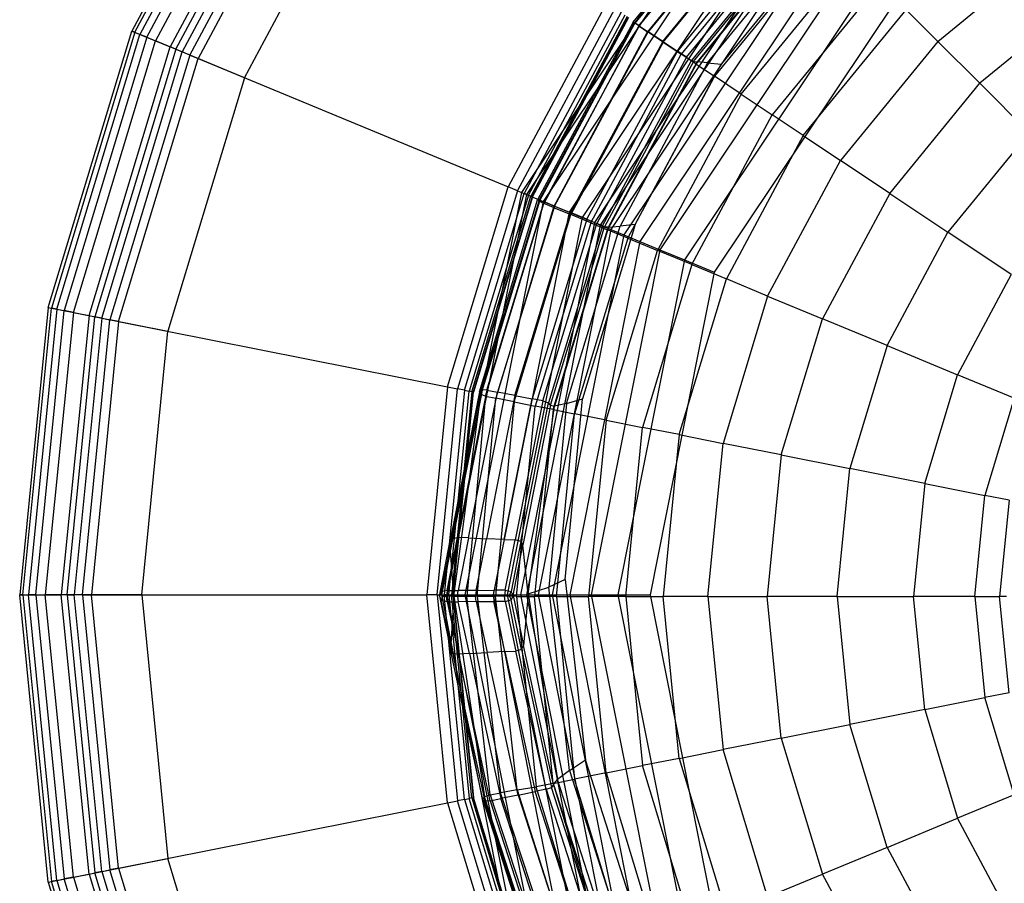
# Model space of a CAD drawing. Extents: x -3.25 to 3.25, y -2.01 to 2.01.
# Drawn here: x 0.75 to 1.59, y 0.26 to 1 of the extents above; entities that cross this region are included whole.
import ezdxf

# ---------------------------------------------------------------- set-up
doc = ezdxf.new("R2010")
doc.units = 0
doc.layers.get('0').update_dxf_attribs({"color": 9, "linetype": 'CONTINUOUS'})

# ---------------------------------------------------------------- blocks, each defined once
blk = doc.blocks.new('*U6')
at = {"color": 251}
for points in [[(0.96432, 1.20084, -5.28322), (0.849, 0.98558, -5.28322)], [(0.85144, 0.98457, -5.29096), (0.96652, 1.19937, -5.29096)], [(0.97041, 1.19677, -5.2975), (0.85577, 0.98278, -5.2975)], [(0.8617, 0.98032, -5.30247), (0.97575, 1.1932, -5.30247)], [(0.98229, 1.18883, -5.30552), (0.86897, 0.97731, -5.30552)], [(0.99353, 1.18132, -5.13231), (0.88146, 0.97213, -5.13231)], [(0.88614, 0.9702, -5.12689), (0.99774, 1.17851, -5.12689)], [(1.00272, 1.17518, -5.12324), (0.89168, 0.9679, -5.12324)], [(0.89799, 0.96529, -5.12106), (1.0084, 1.17139, -5.12106)], [(1.01468, 1.16719, -5.12002), (0.90497, 0.9624, -5.12002)], [(0.94428, 0.94611, -5.30761), (1.05006, 1.14355, -5.30761)], [(1.37118, 1.13764, -5.30563), (1.17841, 0.84913, -5.30563)], [(1.37118, 1.13764, -4.56279), (1.17841, 0.84913, -4.56279)], [(1.37447, 1.13435, -4.54265), (1.18271, 0.84735, -4.54265)], [(1.27292, 0.99322, -4.4826), (1.38156, 1.12584, -4.4826)], [(1.38245, 1.12496, -4.49147), (1.27397, 0.99253, -4.49147)], [(1.38274, 1.12466, -4.43965), (1.27432, 0.99228, -4.43965)], [(1.38514, 1.12368, -4.52518), (1.19665, 0.84158, -4.52518)], [(1.27774, 0.99, -4.33449), (1.38565, 1.12175, -4.33449)], [(1.27788, 0.98995, -4.49443), (1.38577, 1.12167, -4.49443)], [(1.39192, 1.11548, -4.19425), (1.28511, 0.98508, -4.19425)], [(1.3923, 1.11519, -4.49443), (1.28556, 0.98487, -4.49443)], [(1.40212, 1.1067, -4.51748), (1.21883, 0.83239, -4.51748)], [(1.29792, 0.97671, -4.49443), (1.40282, 1.10478, -4.49443)], [(1.29835, 0.97623, -4.04607), (1.40319, 1.10422, -4.04607)], [(1.41056, 1.09826, -4.51418), (1.22986, 0.82782, -4.51418)], [(1.41333, 1.09436, -4.49443), (1.31028, 0.96854, -4.49443)], [(1.416, 1.0914, -3.9127), (1.31341, 0.96616, -3.9127)], [(1.41842, 1.0904, -4.50448), (1.24013, 0.82357, -4.50448)], [(1.42213, 1.08669, -4.49021), (1.24498, 0.82156, -4.49021)], [(1.31796, 0.96347, -4.49443), (1.41986, 1.08788, -4.49443)], [(1.42337, 1.08447, -4.49238), (1.32209, 0.96081, -4.49238)], [(1.32379, 0.95989, -4.48622), (1.42482, 1.08324, -4.48622)], [(1.42758, 1.08233, -4.43244), (1.32704, 0.95958, -4.43244)], [(1.42902, 1.0798, -4.41675), (1.25398, 0.81783, -4.41675)], [(1.32624, 0.9576, -3.81688), (1.4269, 1.0805, -3.81688)], [(1.33578, 0.95873, -4.28753), (1.43502, 1.0799, -4.28753)], [(1.44479, 1.07669, -4.09705), (1.34727, 0.95762, -4.09705)], [(1.43745, 1.07137, -4.34318), (1.26499, 0.81327, -4.34318)], [(1.43994, 1.06746, -3.72899), (1.34156, 0.94736, -3.72899)], [(1.44788, 1.06094, -4.27), (1.27862, 0.80763, -4.27)], [(1.53051, 0.97689, -3.27571), (1.6312, 1.05935, -3.27571)], [(1.46078, 1.04804, -4.19772), (1.29548, 0.80064, -4.19772)], [(1.36413, 0.93228, -3.61942), (1.45913, 1.04827, -3.61942)], [(1.47663, 1.03219, -4.12686), (1.31619, 0.79206, -4.12686)], [(1.48143, 1.02597, -3.50242), (1.39034, 0.91476, -3.50242)], [(1.65907, 1.01763, -3.13957), (1.566, 0.9414, -3.13957)], [(1.25051, 1.00961, -5.12232), (1.16706, 0.85384, -5.12232)], [(1.49591, 1.01291, -4.05792), (1.34138, 0.78163, -4.05792)], [(1.17503, 0.85053, -5.12585), (1.25769, 1.00482, -5.12585)], [(1.26271, 1.00146, -5.13094), (1.18062, 0.84822, -5.13094)], [(1.18424, 0.84672, -5.13695), (1.26598, 0.99928, -5.13695)], [(1.41661, 0.89721, -3.39225), (1.50377, 1.00363, -3.39225)], [(1.53051, 0.97689, -3.27571), (1.50377, 1.00363, -3.39225)], [(1.26787, 0.99801, -5.14324), (1.18635, 0.84585, -5.14324)], [(1.18736, 0.84543, -5.15218), (1.26878, 0.99741, -5.15218)], [(1.18769, 0.84529, -5.18256), (1.26908, 0.99721, -5.18256)], [(1.27292, 0.99322, -4.4826), (1.19209, 0.84273, -4.4826)], [(1.19335, 0.84272, -4.49147), (1.27397, 0.99253, -4.49147)], [(1.19355, 0.84161, -4.43965), (1.27432, 0.99228, -4.43965)], [(1.27292, 0.99322, -4.4826), (1.27397, 0.99253, -4.49147)], [(1.27292, 0.99322, -4.4826), (1.27432, 0.99228, -4.43965)], [(1.27788, 0.98995, -4.49443), (1.27397, 0.99253, -4.49147)], [(1.27774, 0.99, -4.33449), (1.27432, 0.99228, -4.43965)], [(0.77834, 0.75182, -5.28322), (0.849, 0.98558, -5.28322)], [(0.85144, 0.98457, -5.29096), (0.78093, 0.75131, -5.29096)], [(0.78552, 0.7504, -5.2975), (0.85577, 0.98278, -5.2975)], [(0.85144, 0.98457, -5.29096), (0.849, 0.98558, -5.28322)], [(0.849, 0.98558, -5.28322), (0.88146, 0.97213, -5.13231)], [(0.85144, 0.98457, -5.29096), (0.85577, 0.98278, -5.2975)], [(0.8617, 0.98032, -5.30247), (0.85577, 0.98278, -5.2975)], [(1.27774, 0.99, -4.33449), (1.19732, 0.83988, -4.33449)], [(1.27788, 0.98995, -4.49443), (1.19772, 0.84111, -4.49443)], [(1.20551, 0.83649, -4.19425), (1.28511, 0.98508, -4.19425)], [(1.20626, 0.83763, -4.49443), (1.28556, 0.98487, -4.49443)], [(1.27774, 0.99, -4.33449), (1.28511, 0.98508, -4.19425)], [(1.27788, 0.98995, -4.49443), (1.28556, 0.98487, -4.49443)], [(1.29835, 0.97623, -4.04607), (1.28511, 0.98508, -4.19425)], [(1.29792, 0.97671, -4.49443), (1.28556, 0.98487, -4.49443)], [(0.8617, 0.98032, -5.30247), (0.79182, 0.74914, -5.30247)], [(0.79953, 0.74761, -5.30552), (0.86897, 0.97731, -5.30552)], [(0.8617, 0.98032, -5.30247), (0.86897, 0.97731, -5.30552)], [(0.94428, 0.94611, -5.30761), (0.86897, 0.97731, -5.30552)], [(1.29792, 0.97671, -4.49443), (1.21999, 0.83204, -4.49443)], [(1.29835, 0.97623, -4.04607), (1.22022, 0.83039, -4.04607)], [(1.29792, 0.97671, -4.49443), (1.31028, 0.96854, -4.49443)], [(1.29835, 0.97623, -4.04607), (1.31341, 0.96616, -3.9127)], [(1.53051, 0.97689, -3.27571), (1.44805, 0.8762, -3.27571)], [(1.53051, 0.97689, -3.27571), (1.566, 0.9414, -3.13957)], [(0.81279, 0.74497, -5.13231), (0.88146, 0.97213, -5.13231)], [(0.88614, 0.9702, -5.12689), (0.81775, 0.74398, -5.12689)], [(0.82363, 0.74281, -5.12324), (0.89168, 0.9679, -5.12324)], [(0.88614, 0.9702, -5.12689), (0.88146, 0.97213, -5.13231)], [(0.88614, 0.9702, -5.12689), (0.89168, 0.9679, -5.12324)], [(0.89799, 0.96529, -5.12106), (0.89168, 0.9679, -5.12324)], [(1.23373, 0.82644, -4.49443), (1.31028, 0.96854, -4.49443)], [(1.23696, 0.82346, -3.9127), (1.31341, 0.96616, -3.9127)], [(1.31796, 0.96347, -4.49443), (1.31028, 0.96854, -4.49443)], [(1.32624, 0.9576, -3.81688), (1.31341, 0.96616, -3.9127)], [(0.89799, 0.96529, -5.12106), (0.83033, 0.74148, -5.12106)], [(0.83774, 0.74001, -5.12002), (0.90497, 0.9624, -5.12002)], [(0.89799, 0.96529, -5.12106), (0.90497, 0.9624, -5.12002)], [(0.90497, 0.9624, -5.12002), (1.16706, 0.85384, -5.12232)], [(1.31796, 0.96347, -4.49443), (1.24226, 0.82296, -4.49443)], [(1.24682, 0.82101, -4.49238), (1.32209, 0.96081, -4.49238)], [(1.32379, 0.95989, -4.48622), (1.24862, 0.81997, -4.48622)], [(1.32624, 0.9576, -3.81688), (1.25121, 0.81756, -3.81688)], [(1.25213, 0.81986, -4.43244), (1.32704, 0.95958, -4.43244)], [(1.33578, 0.95873, -4.28753), (1.26182, 0.82068, -4.28753)], [(1.27459, 0.82196, -4.09705), (1.34727, 0.95762, -4.09705)], [(1.31796, 0.96347, -4.49443), (1.32209, 0.96081, -4.49238)], [(1.32379, 0.95989, -4.48622), (1.32209, 0.96081, -4.49238)], [(1.32379, 0.95989, -4.48622), (1.32704, 0.95958, -4.43244)], [(1.32624, 0.9576, -3.81688), (1.34156, 0.94736, -3.72899)], [(1.33578, 0.95873, -4.28753), (1.32704, 0.95958, -4.43244)], [(1.33578, 0.95873, -4.28753), (1.34727, 0.95762, -4.09705)], [(0.94428, 0.94611, -5.30761), (0.87947, 0.73171, -5.30761)], [(1.26824, 0.8105, -3.72899), (1.34156, 0.94736, -3.72899)], [(1.36413, 0.93228, -3.61942), (1.34156, 0.94736, -3.72899)], [(1.48977, 0.84833, -3.13957), (1.566, 0.9414, -3.13957)], [(1.6078, 0.8996, -2.99569), (1.566, 0.9414, -3.13957)], [(1.36413, 0.93228, -3.61942), (1.29332, 0.80012, -3.61942)], [(1.36413, 0.93228, -3.61942), (1.39034, 0.91476, -3.50242)], [(1.32246, 0.78805, -3.50243), (1.39034, 0.91476, -3.50242)], [(1.41661, 0.89721, -3.39225), (1.39034, 0.91476, -3.50242)], [(1.6078, 0.8996, -2.99569), (1.53891, 0.81549, -2.99569)], [(1.41661, 0.89721, -3.39225), (1.35165, 0.77596, -3.39225)], [(1.41661, 0.89721, -3.39225), (1.44805, 0.8762, -3.27571)], [(1.38659, 0.76149, -3.27571), (1.44805, 0.8762, -3.27571)], [(1.48977, 0.84833, -3.13957), (1.44805, 0.8762, -3.27571)], [(1.11592, 0.68468, -5.12232), (1.16706, 0.85384, -5.12232)], [(1.17503, 0.85053, -5.12585), (1.12438, 0.68299, -5.12585)], [(1.17503, 0.85053, -5.12585), (1.16706, 0.85384, -5.12232)], [(1.17503, 0.85053, -5.12585), (1.18062, 0.84822, -5.13094)], [(1.17841, 0.84913, -5.30563), (1.11072, 0.50882, -5.30563)], [(1.17841, 0.84913, -4.56279), (1.11072, 0.50882, -4.56279)], [(1.18271, 0.84735, -4.54265), (1.11537, 0.50882, -4.54265)], [(1.13031, 0.68181, -5.13094), (1.18062, 0.84822, -5.13094)], [(1.19665, 0.84158, -4.52518), (1.13046, 0.50882, -4.52518)], [(1.18424, 0.84672, -5.13695), (1.13416, 0.68105, -5.13695)], [(1.13639, 0.6806, -5.14324), (1.18635, 0.84585, -5.14324)], [(1.18736, 0.84543, -5.15218), (1.13746, 0.68039, -5.15218)], [(1.18769, 0.84529, -5.18256), (1.13782, 0.68032, -5.18256)], [(1.14285, 0.6805, -4.4826), (1.19209, 0.84273, -4.4826)], [(1.19355, 0.84161, -4.43965), (1.14413, 0.6783, -4.43965)], [(1.19335, 0.84272, -4.49147), (1.14446, 0.68214, -4.49147)], [(1.1492, 0.68188, -4.49443), (1.19772, 0.84111, -4.49443)], [(1.17841, 0.84913, -5.30563), (1.17841, 0.84913, -4.56279)], [(1.17841, 0.84913, -4.56279), (1.18271, 0.84735, -4.54265)], [(1.18424, 0.84672, -5.13695), (1.18062, 0.84822, -5.13094)], [(1.18271, 0.84735, -4.54265), (1.19665, 0.84158, -4.52518)], [(1.18424, 0.84672, -5.13695), (1.18635, 0.84585, -5.14324)], [(1.18736, 0.84543, -5.15218), (1.18635, 0.84585, -5.14324)], [(1.18736, 0.84543, -5.15218), (1.18769, 0.84529, -5.18256)], [(1.19335, 0.84272, -4.49147), (1.19209, 0.84273, -4.4826)], [(1.19355, 0.84161, -4.43965), (1.19209, 0.84273, -4.4826)], [(1.19335, 0.84272, -4.49147), (1.19772, 0.84111, -4.49443)], [(1.19355, 0.84161, -4.43965), (1.19732, 0.83988, -4.33449)], [(1.19665, 0.84158, -4.52518), (1.21883, 0.83239, -4.51748)], [(1.20626, 0.83763, -4.49443), (1.19772, 0.84111, -4.49443)], [(1.48977, 0.84833, -3.13957), (1.43295, 0.74228, -3.13957)], [(1.48977, 0.84833, -3.13957), (1.53891, 0.81549, -2.99569)], [(1.14804, 0.67687, -4.33449), (1.19732, 0.83988, -4.33449)], [(1.20551, 0.83649, -4.19425), (1.15673, 0.67514, -4.19425)], [(1.20626, 0.83763, -4.49443), (1.15826, 0.68014, -4.49443)], [(1.20551, 0.83649, -4.19425), (1.19732, 0.83988, -4.33449)], [(1.20551, 0.83649, -4.19425), (1.22022, 0.83039, -4.04607)], [(1.20626, 0.83763, -4.49443), (1.21999, 0.83204, -4.49443)], [(1.21883, 0.83239, -4.51748), (1.15447, 0.50882, -4.51748)], [(1.22986, 0.82782, -4.51418), (1.16641, 0.50882, -4.51418)], [(1.17235, 0.67203, -4.04607), (1.22022, 0.83039, -4.04607)], [(1.17283, 0.67733, -4.49443), (1.21999, 0.83204, -4.49443)], [(1.23373, 0.82644, -4.49443), (1.18741, 0.67452, -4.49443)], [(1.21883, 0.83239, -4.51748), (1.22986, 0.82782, -4.51418)], [(1.23373, 0.82644, -4.49443), (1.21999, 0.83204, -4.49443)], [(1.23696, 0.82346, -3.9127), (1.22022, 0.83039, -4.04607)], [(1.22986, 0.82782, -4.51418), (1.24013, 0.82357, -4.50448)], [(1.23373, 0.82644, -4.49443), (1.24226, 0.82296, -4.49443)], [(1.24013, 0.82357, -4.50448), (1.17753, 0.50882, -4.50448)], [(1.24498, 0.82156, -4.49021), (1.18277, 0.50882, -4.49021)], [(1.23696, 0.82346, -3.9127), (1.19012, 0.6685, -3.9127)], [(1.25398, 0.81783, -4.41675), (1.19252, 0.50882, -4.41675)], [(1.19647, 0.67278, -4.49443), (1.24226, 0.82296, -4.49443)], [(1.24682, 0.82101, -4.49238), (1.20122, 0.67128, -4.49238)], [(1.20286, 0.66923, -4.48622), (1.24862, 0.81997, -4.48622)], [(1.20524, 0.66549, -3.81688), (1.25121, 0.81756, -3.81688)], [(1.25213, 0.81986, -4.43244), (1.20631, 0.66844, -4.43244)], [(1.2165, 0.67076, -4.28753), (1.26182, 0.82068, -4.28753)], [(1.27459, 0.82196, -4.09705), (1.23005, 0.67463, -4.09705)], [(1.23696, 0.82346, -3.9127), (1.25121, 0.81756, -3.81688)], [(1.24013, 0.82357, -4.50448), (1.24498, 0.82156, -4.49021)], [(1.24682, 0.82101, -4.49238), (1.24226, 0.82296, -4.49443)], [(1.24498, 0.82156, -4.49021), (1.25398, 0.81783, -4.41675)], [(1.24682, 0.82101, -4.49238), (1.24862, 0.81997, -4.48622)], [(1.25213, 0.81986, -4.43244), (1.24862, 0.81997, -4.48622)], [(1.26824, 0.8105, -3.72899), (1.25121, 0.81756, -3.81688)], [(1.25213, 0.81986, -4.43244), (1.26182, 0.82068, -4.28753)], [(1.25398, 0.81783, -4.41675), (1.26499, 0.81327, -4.34318)], [(1.27459, 0.82196, -4.09705), (1.26182, 0.82068, -4.28753)], [(1.26499, 0.81327, -4.34318), (1.20443, 0.50882, -4.34318)], [(1.27862, 0.80763, -4.27), (1.21918, 0.50882, -4.27)], [(1.26824, 0.8105, -3.72899), (1.22332, 0.66189, -3.72899)], [(1.26499, 0.81327, -4.34318), (1.27862, 0.80763, -4.27)], [(1.26824, 0.8105, -3.72899), (1.29332, 0.80012, -3.61942)], [(1.27862, 0.80763, -4.27), (1.29548, 0.80064, -4.19772)], [(1.48756, 0.71966, -2.99569), (1.53891, 0.81549, -2.99569)], [(1.59259, 0.77962, -2.85592), (1.53891, 0.81549, -2.99569)], [(1.29548, 0.80064, -4.19772), (1.23743, 0.50882, -4.19772)], [(1.24994, 0.6566, -3.61942), (1.29332, 0.80012, -3.61942)], [(1.32246, 0.78805, -3.50243), (1.29332, 0.80012, -3.61942)], [(1.29548, 0.80064, -4.19772), (1.31619, 0.79206, -4.12686)], [(1.31619, 0.79206, -4.12686), (1.25985, 0.50882, -4.12686)], [(1.31619, 0.79206, -4.12686), (1.34138, 0.78163, -4.05792)], [(1.32246, 0.78805, -3.50243), (1.28086, 0.65045, -3.50243)], [(1.32246, 0.78805, -3.50243), (1.35165, 0.77596, -3.39225)], [(1.34138, 0.78163, -4.05792), (1.28711, 0.50882, -4.05792)], [(1.31184, 0.64428, -3.39225), (1.35165, 0.77596, -3.39225)], [(1.38659, 0.76149, -3.27571), (1.35165, 0.77596, -3.39225)], [(1.59259, 0.77962, -2.85592), (1.54722, 0.69495, -2.85592)], [(1.38659, 0.76149, -3.27571), (1.34893, 0.63691, -3.27571)], [(1.38659, 0.76149, -3.27571), (1.43295, 0.74228, -3.13957)], [(0.77834, 0.75182, -5.28322), (0.75417, 0.50882, -5.28322)], [(0.75681, 0.50882, -5.29096), (0.78093, 0.75131, -5.29096)], [(0.78552, 0.7504, -5.2975), (0.76149, 0.50882, -5.2975)], [(0.77834, 0.75182, -5.28322), (0.78093, 0.75131, -5.29096)], [(0.77834, 0.75182, -5.28322), (0.81279, 0.74497, -5.13231)], [(0.78552, 0.7504, -5.2975), (0.78093, 0.75131, -5.29096)], [(0.78552, 0.7504, -5.2975), (0.79182, 0.74914, -5.30247)], [(0.76792, 0.50882, -5.30247), (0.79182, 0.74914, -5.30247)], [(0.79953, 0.74761, -5.30552), (0.77579, 0.50882, -5.30552)], [(0.81279, 0.74497, -5.13231), (0.7893, 0.50882, -5.13231)], [(0.79953, 0.74761, -5.30552), (0.79182, 0.74914, -5.30247)], [(0.79436, 0.50882, -5.12689), (0.81775, 0.74398, -5.12689)], [(0.79953, 0.74761, -5.30552), (0.87947, 0.73171, -5.30761)], [(0.82363, 0.74281, -5.12324), (0.80036, 0.50882, -5.12324)], [(0.80719, 0.50882, -5.12106), (0.83033, 0.74148, -5.12106)], [(0.81279, 0.74497, -5.13231), (0.81775, 0.74398, -5.12689)], [(0.82363, 0.74281, -5.12324), (0.81775, 0.74398, -5.12689)], [(0.82363, 0.74281, -5.12324), (0.83033, 0.74148, -5.12106)], [(0.83774, 0.74001, -5.12002), (0.83033, 0.74148, -5.12106)], [(1.39814, 0.62712, -3.13957), (1.43295, 0.74228, -3.13957)], [(1.48756, 0.71966, -2.99569), (1.43295, 0.74228, -3.13957)], [(0.83774, 0.74001, -5.12002), (0.81475, 0.50882, -5.12002)], [(0.83774, 0.74001, -5.12002), (1.11592, 0.68468, -5.12232)], [(0.8573, 0.50882, -5.30761), (0.87947, 0.73171, -5.30761)], [(1.48756, 0.71966, -2.99569), (1.4561, 0.61559, -2.99569)], [(1.48756, 0.71966, -2.99569), (1.54722, 0.69495, -2.85592)], [(1.51943, 0.60299, -2.85592), (1.54722, 0.69495, -2.85592)], [(1.59511, 0.67511, -2.75094), (1.54722, 0.69495, -2.85592)], [(1.11592, 0.68468, -5.12232), (1.09843, 0.50882, -5.12232)], [(1.10706, 0.50882, -5.12585), (1.12438, 0.68299, -5.12585)], [(1.11592, 0.68468, -5.12232), (1.12438, 0.68299, -5.12585)], [(1.13031, 0.68181, -5.13094), (1.12438, 0.68299, -5.12585)], [(1.13031, 0.68181, -5.13094), (1.11311, 0.50882, -5.13094)], [(1.11703, 0.50882, -5.13695), (1.13416, 0.68105, -5.13695)], [(1.14285, 0.6805, -4.4826), (1.11772, 0.55324, -4.48381)], [(1.13639, 0.6806, -5.14324), (1.11931, 0.50882, -5.14324)], [(1.1195, 0.55643, -4.49178), (1.14446, 0.68214, -4.49147)], [(1.1204, 0.50882, -5.15218), (1.13746, 0.68039, -5.15218)], [(1.12076, 0.50882, -5.18256), (1.13782, 0.68032, -5.18256)], [(1.1212, 0.50767, -4.44042), (1.14413, 0.6783, -4.43965)], [(1.1492, 0.68188, -4.49443), (1.12442, 0.55731, -4.49443)], [(1.13031, 0.68181, -5.13094), (1.13416, 0.68105, -5.13695)], [(1.14804, 0.67687, -4.33449), (1.13216, 0.50781, -4.31955)], [(1.13375, 0.55692, -4.49443), (1.15826, 0.68014, -4.49443)], [(1.13639, 0.6806, -5.14324), (1.13416, 0.68105, -5.13695)], [(1.13639, 0.6806, -5.14324), (1.13746, 0.68039, -5.15218)], [(1.13746, 0.68039, -5.15218), (1.13782, 0.68032, -5.18256)], [(1.14106, 0.50782, -4.18414), (1.15673, 0.67514, -4.19425)], [(1.14285, 0.6805, -4.4826), (1.14446, 0.68214, -4.49147)], [(1.14285, 0.6805, -4.4826), (1.14413, 0.6783, -4.43965)], [(1.14804, 0.67687, -4.33449), (1.14413, 0.6783, -4.43965)], [(1.1492, 0.68188, -4.49443), (1.14446, 0.68214, -4.49147)], [(1.14804, 0.67687, -4.33449), (1.15673, 0.67514, -4.19425)], [(1.17283, 0.67733, -4.49443), (1.14876, 0.55628, -4.49443)], [(1.1492, 0.68188, -4.49443), (1.15826, 0.68014, -4.49443)], [(1.17235, 0.67203, -4.04607), (1.15673, 0.67514, -4.19425)], [(1.17283, 0.67733, -4.49443), (1.15826, 0.68014, -4.49443)], [(1.16377, 0.55565, -4.49443), (1.18741, 0.67452, -4.49443)], [(1.17283, 0.67733, -4.49443), (1.18741, 0.67452, -4.49443)], [(1.19647, 0.67278, -4.49443), (1.18741, 0.67452, -4.49443)], [(1.21547, 0.52175, -4.07737), (1.23005, 0.67463, -4.09705)], [(1.2165, 0.67076, -4.28753), (1.23005, 0.67463, -4.09705)], [(1.59511, 0.67511, -2.75094), (1.57025, 0.59288, -2.75094)], [(1.17235, 0.67203, -4.04607), (1.15659, 0.50766, -4.04097)], [(1.17235, 0.67203, -4.04607), (1.19012, 0.6685, -3.9127)], [(1.19647, 0.67278, -4.49443), (1.17309, 0.55526, -4.49443)], [(1.17425, 0.50746, -3.91142), (1.19012, 0.6685, -3.9127)], [(1.17793, 0.55403, -4.49257), (1.20122, 0.67128, -4.49238)], [(1.20286, 0.66923, -4.48622), (1.17948, 0.55089, -4.48697)], [(1.18419, 0.50956, -4.43713), (1.20631, 0.66844, -4.43244)], [(1.20524, 0.66549, -3.81688), (1.19012, 0.6685, -3.9127)], [(1.19647, 0.67278, -4.49443), (1.20122, 0.67128, -4.49238)], [(1.20286, 0.66923, -4.48622), (1.20122, 0.67128, -4.49238)], [(1.2165, 0.67076, -4.28753), (1.20166, 0.51519, -4.26785)], [(1.20286, 0.66923, -4.48622), (1.20631, 0.66844, -4.43244)], [(1.2165, 0.67076, -4.28753), (1.20631, 0.66844, -4.43244)], [(1.20524, 0.66549, -3.81688), (1.18952, 0.5074, -3.81688)], [(1.20524, 0.66549, -3.81688), (1.22332, 0.66189, -3.72899)], [(1.20795, 0.5074, -3.72899), (1.22332, 0.66189, -3.72899)], [(1.24994, 0.6566, -3.61942), (1.22332, 0.66189, -3.72899)], [(1.24994, 0.6566, -3.61942), (1.2351, 0.5074, -3.61942)], [(1.24994, 0.6566, -3.61942), (1.28086, 0.65045, -3.50243)], [(1.26663, 0.5074, -3.50243), (1.28086, 0.65045, -3.50243)], [(1.31184, 0.64428, -3.39225), (1.28086, 0.65045, -3.50243)], [(1.31184, 0.64428, -3.39225), (1.29823, 0.5074, -3.39225)], [(1.31184, 0.64428, -3.39225), (1.34893, 0.63691, -3.27571)], [(1.33605, 0.5074, -3.27571), (1.34893, 0.63691, -3.27571)], [(1.39814, 0.62712, -3.13957), (1.34893, 0.63691, -3.27571)], [(1.39814, 0.62712, -3.13957), (1.38623, 0.5074, -3.13957)], [(1.39814, 0.62712, -3.13957), (1.4561, 0.61559, -2.99569)], [(1.44534, 0.5074, -2.99569), (1.4561, 0.61559, -2.99569)], [(1.51943, 0.60299, -2.85592), (1.4561, 0.61559, -2.99569)], [(1.51943, 0.60299, -2.85592), (1.50992, 0.5074, -2.85592)], [(1.51943, 0.60299, -2.85592), (1.57025, 0.59288, -2.75094)], [(1.56175, 0.5074, -2.75094), (1.57025, 0.59288, -2.75094)], [(1.59072, 0.58881, -2.71146), (1.57025, 0.59288, -2.75094)], [(1.59072, 0.58881, -2.71146), (1.58263, 0.5074, -2.71146)], [(1.10918, 0.50764, -4.48746), (1.11772, 0.55324, -4.48381)], [(1.1195, 0.55643, -4.49178), (1.11064, 0.51123, -4.49269)], [(1.11549, 0.51245, -4.49443), (1.12442, 0.55731, -4.49443)], [(1.1195, 0.55643, -4.49178), (1.11772, 0.55324, -4.48381)], [(1.1212, 0.50767, -4.44042), (1.11772, 0.55324, -4.48381)], [(1.1195, 0.55643, -4.49178), (1.12442, 0.55731, -4.49443)], [(1.13375, 0.55692, -4.49443), (1.12442, 0.55731, -4.49443)], [(1.13375, 0.55692, -4.49443), (1.12491, 0.5125, -4.49443)], [(1.13375, 0.55692, -4.49443), (1.14876, 0.55628, -4.49443)], [(1.14007, 0.5126, -4.49443), (1.14876, 0.55628, -4.49443)], [(1.16377, 0.55565, -4.49443), (1.14876, 0.55628, -4.49443)], [(1.16377, 0.55565, -4.49443), (1.15522, 0.51269, -4.49443)], [(1.16377, 0.55565, -4.49443), (1.17309, 0.55526, -4.49443)], [(1.16464, 0.51275, -4.49443), (1.17309, 0.55526, -4.49443)], [(1.17793, 0.55403, -4.49257), (1.16962, 0.51163, -4.49313)], [(1.17148, 0.50819, -4.48921), (1.17948, 0.55089, -4.48697)], [(1.17793, 0.55403, -4.49257), (1.17309, 0.55526, -4.49443)], [(1.17793, 0.55403, -4.49257), (1.17948, 0.55089, -4.48697)], [(1.18419, 0.50956, -4.43713), (1.17948, 0.55089, -4.48697)], [(1.21547, 0.52175, -4.07737), (1.20166, 0.51519, -4.26785)], [(1.21547, 0.52175, -4.07737), (1.23265, 0.3694, -4.01833)], [(0.75681, 0.50882, -5.29096), (0.75417, 0.50882, -5.28322)], [(0.75417, 0.50882, -5.28322), (0.7893, 0.50882, -5.13231)], [(0.77834, 0.26582, -5.28322), (0.75417, 0.50882, -5.28322)], [(0.75681, 0.50882, -5.29096), (0.76149, 0.50882, -5.2975)], [(0.75681, 0.50882, -5.29096), (0.78093, 0.26633, -5.29096)], [(0.76792, 0.50882, -5.30247), (0.76149, 0.50882, -5.2975)], [(0.78552, 0.26724, -5.2975), (0.76149, 0.50882, -5.2975)], [(0.76792, 0.50882, -5.30247), (0.77579, 0.50882, -5.30552)], [(0.76792, 0.50882, -5.30247), (0.79182, 0.2685, -5.30247)], [(0.8573, 0.50882, -5.30761), (0.77579, 0.50882, -5.30552)], [(0.79953, 0.27003, -5.30552), (0.77579, 0.50882, -5.30552)], [(0.79436, 0.50882, -5.12689), (0.7893, 0.50882, -5.13231)], [(0.81279, 0.27267, -5.13231), (0.7893, 0.50882, -5.13231)], [(0.79436, 0.50882, -5.12689), (0.80036, 0.50882, -5.12324)], [(0.79436, 0.50882, -5.12689), (0.81775, 0.27366, -5.12689)], [(0.80719, 0.50882, -5.12106), (0.80036, 0.50882, -5.12324)], [(0.82363, 0.27483, -5.12324), (0.80036, 0.50882, -5.12324)], [(0.80719, 0.50882, -5.12106), (0.81475, 0.50882, -5.12002)], [(0.80719, 0.50882, -5.12106), (0.83033, 0.27616, -5.12106)], [(0.81475, 0.50882, -5.12002), (1.09843, 0.50882, -5.12232)], [(0.83774, 0.27763, -5.12002), (0.81475, 0.50882, -5.12002)], [(0.8573, 0.50882, -5.30761), (0.87947, 0.28593, -5.30761)], [(1.10706, 0.50882, -5.12585), (1.09843, 0.50882, -5.12232)], [(1.11592, 0.33297, -5.12232), (1.09843, 0.50882, -5.12232)], [(1.10706, 0.50882, -5.12585), (1.11311, 0.50882, -5.13094)], [(1.10706, 0.50882, -5.12585), (1.12438, 0.33465, -5.12585)], [(1.10918, 0.50764, -4.48746), (1.11064, 0.51123, -4.49269)], [(1.11549, 0.51245, -4.49443), (1.11064, 0.51123, -4.49269)], [(1.11166, 0.5076, -4.49296), (1.11064, 0.51123, -4.49269)], [(1.11072, 0.50882, -5.30563), (1.11072, 0.50882, -4.56279)], [(1.11072, 0.50882, -4.56279), (1.11537, 0.50882, -4.54265)], [(1.11072, 0.50882, -5.30563), (1.17841, 0.16851, -5.30563)], [(1.11072, 0.50882, -4.56279), (1.17841, 0.16851, -4.56279)], [(1.11703, 0.50882, -5.13695), (1.11311, 0.50882, -5.13094)], [(1.13031, 0.33583, -5.13094), (1.11311, 0.50882, -5.13094)], [(1.11549, 0.51245, -4.49443), (1.11499, 0.50756, -4.4939)], [(1.11537, 0.50882, -4.54265), (1.13046, 0.50882, -4.52518)], [(1.11537, 0.50882, -4.54265), (1.18271, 0.17029, -4.54265)], [(1.11549, 0.51245, -4.49443), (1.12491, 0.5125, -4.49443)], [(1.11703, 0.50882, -5.13695), (1.11931, 0.50882, -5.14324)], [(1.11703, 0.50882, -5.13695), (1.13416, 0.33659, -5.13695)], [(1.1204, 0.50882, -5.15218), (1.11931, 0.50882, -5.14324)], [(1.13639, 0.33704, -5.14324), (1.11931, 0.50882, -5.14324)], [(1.1204, 0.50882, -5.15218), (1.12076, 0.50882, -5.18256)], [(1.1204, 0.50882, -5.15218), (1.13746, 0.33725, -5.15218)], [(1.12076, 0.50882, -5.18256), (1.13782, 0.33732, -5.18256)], [(1.12441, 0.50762, -4.4939), (1.12491, 0.5125, -4.49443)], [(1.14007, 0.5126, -4.49443), (1.12491, 0.5125, -4.49443)], [(1.13046, 0.50882, -4.52518), (1.15447, 0.50882, -4.51748)], [(1.13046, 0.50882, -4.52518), (1.19665, 0.17606, -4.52518)], [(1.14007, 0.5126, -4.49443), (1.13956, 0.50772, -4.49389)], [(1.14007, 0.5126, -4.49443), (1.15522, 0.51269, -4.49443)], [(1.15447, 0.50882, -4.51748), (1.16641, 0.50882, -4.51418)], [(1.15447, 0.50882, -4.51748), (1.21883, 0.18525, -4.51748)], [(1.15472, 0.50781, -4.49388), (1.15522, 0.51269, -4.49443)], [(1.15472, 0.50781, -4.49388), (1.16413, 0.50787, -4.49388)], [(1.16464, 0.51275, -4.49443), (1.15522, 0.51269, -4.49443)], [(1.16464, 0.51275, -4.49443), (1.16413, 0.50787, -4.49388)], [(1.16808, 0.50799, -4.49311), (1.16413, 0.50787, -4.49388)], [(1.16462, 0.50327, -4.49222), (1.16413, 0.50787, -4.49388)], [(1.16464, 0.51275, -4.49443), (1.16962, 0.51163, -4.49313)], [(1.16641, 0.50882, -4.51418), (1.17753, 0.50882, -4.50448)], [(1.16641, 0.50882, -4.51418), (1.22986, 0.18982, -4.51418)], [(1.16808, 0.50799, -4.49311), (1.16962, 0.51163, -4.49313)], [(1.16808, 0.50799, -4.49311), (1.1696, 0.50452, -4.49146)], [(1.17148, 0.50819, -4.48921), (1.1696, 0.50452, -4.49146)], [(1.17148, 0.50819, -4.48921), (1.16962, 0.51163, -4.49313)], [(1.17148, 0.50819, -4.48921), (1.18014, 0.46592, -4.46589)], [(1.17753, 0.50882, -4.50448), (1.18277, 0.50882, -4.49021)], [(1.17753, 0.50882, -4.50448), (1.24013, 0.19407, -4.50448)], [(1.18419, 0.50956, -4.43713), (1.18014, 0.46592, -4.46589)], [(1.18277, 0.50882, -4.49021), (1.19252, 0.50882, -4.41675)], [(1.18277, 0.50882, -4.49021), (1.24498, 0.19608, -4.49021)], [(1.18419, 0.50956, -4.43713), (1.20166, 0.51519, -4.26785)], [(1.18419, 0.50956, -4.43713), (1.20899, 0.35257, -4.35344)], [(1.19252, 0.50882, -4.41675), (1.20443, 0.50882, -4.34318)], [(1.19252, 0.50882, -4.41675), (1.25398, 0.19981, -4.41675)], [(1.21914, 0.36016, -4.2088), (1.20166, 0.51519, -4.26785)], [(1.20443, 0.50882, -4.34318), (1.21918, 0.50882, -4.27)], [(1.20443, 0.50882, -4.34318), (1.26499, 0.20437, -4.34318)], [(1.21918, 0.50882, -4.27), (1.23743, 0.50882, -4.19772)], [(1.21918, 0.50882, -4.27), (1.27862, 0.21001, -4.27)], [(1.23743, 0.50882, -4.19772), (1.25985, 0.50882, -4.12686)], [(1.23743, 0.50882, -4.19772), (1.29548, 0.217, -4.19772)], [(1.25985, 0.50882, -4.12686), (1.28711, 0.50882, -4.05792)], [(1.25985, 0.50882, -4.12686), (1.31619, 0.22558, -4.12686)], [(1.28711, 0.50882, -4.05792), (1.34138, 0.23601, -4.05792)], [(1.10918, 0.50764, -4.48746), (1.11063, 0.50407, -4.49111)], [(1.10918, 0.50764, -4.48746), (1.11844, 0.46228, -4.46282)], [(1.11166, 0.5076, -4.49296), (1.11063, 0.50407, -4.49111)], [(1.12021, 0.45934, -4.4694), (1.11063, 0.50407, -4.49111)], [(1.11548, 0.50292, -4.49232), (1.11063, 0.50407, -4.49111)], [(1.11166, 0.5076, -4.49296), (1.11499, 0.50756, -4.4939)], [(1.12441, 0.50762, -4.4939), (1.11499, 0.50756, -4.4939)], [(1.11548, 0.50292, -4.49232), (1.11499, 0.50756, -4.4939)], [(1.11548, 0.50292, -4.49232), (1.1249, 0.50298, -4.4923)], [(1.11548, 0.50292, -4.49232), (1.12512, 0.4586, -4.47158)], [(1.1212, 0.50767, -4.44042), (1.11844, 0.46228, -4.46282)], [(1.1212, 0.50767, -4.44042), (1.13216, 0.50781, -4.31955)], [(1.1212, 0.50767, -4.44042), (1.14728, 0.33787, -4.3654)], [(1.12441, 0.50762, -4.4939), (1.13956, 0.50772, -4.49389)], [(1.12441, 0.50762, -4.4939), (1.1249, 0.50298, -4.4923)], [(1.14005, 0.50309, -4.49227), (1.1249, 0.50298, -4.4923)], [(1.13444, 0.45911, -4.47155), (1.1249, 0.50298, -4.4923)], [(1.14106, 0.50782, -4.18414), (1.13216, 0.50781, -4.31955)], [(1.15195, 0.33955, -4.27472), (1.13216, 0.50781, -4.31955)], [(1.15472, 0.50781, -4.49388), (1.13956, 0.50772, -4.49389)], [(1.14005, 0.50309, -4.49227), (1.13956, 0.50772, -4.49389)], [(1.14005, 0.50309, -4.49227), (1.1552, 0.5032, -4.49224)], [(1.14005, 0.50309, -4.49227), (1.14943, 0.45995, -4.4715)], [(1.14106, 0.50782, -4.18414), (1.15659, 0.50766, -4.04097)], [(1.14106, 0.50782, -4.18414), (1.16078, 0.34134, -4.1538)], [(1.15472, 0.50781, -4.49388), (1.1552, 0.5032, -4.49224)], [(1.16462, 0.50327, -4.49222), (1.1552, 0.5032, -4.49224)], [(1.16442, 0.46078, -4.47146), (1.1552, 0.5032, -4.49224)], [(1.17425, 0.50746, -3.91142), (1.15659, 0.50766, -4.04097)], [(1.17481, 0.34379, -4.02566), (1.15659, 0.50766, -4.04097)], [(1.16462, 0.50327, -4.49222), (1.1696, 0.50452, -4.49146)], [(1.16462, 0.50327, -4.49222), (1.17374, 0.4613, -4.47143)], [(1.17858, 0.46264, -4.47003), (1.1696, 0.50452, -4.49146)], [(1.17425, 0.50746, -3.91142), (1.18952, 0.5074, -3.81688)], [(1.17425, 0.50746, -3.91142), (1.19073, 0.34656, -3.90759)], [(1.20795, 0.5074, -3.72899), (1.18952, 0.5074, -3.81688)], [(1.20524, 0.34931, -3.81688), (1.18952, 0.5074, -3.81688)], [(1.20795, 0.5074, -3.72899), (1.22332, 0.35291, -3.72899)], [(1.20795, 0.5074, -3.72899), (1.2351, 0.5074, -3.61942)], [(1.26663, 0.5074, -3.50243), (1.2351, 0.5074, -3.61942)], [(1.24994, 0.3582, -3.61942), (1.2351, 0.5074, -3.61942)], [(1.26663, 0.5074, -3.50243), (1.29823, 0.5074, -3.39225)], [(1.26663, 0.5074, -3.50243), (1.28086, 0.36436, -3.50243)], [(1.33605, 0.5074, -3.27571), (1.29823, 0.5074, -3.39225)], [(1.31185, 0.37052, -3.39225), (1.29823, 0.5074, -3.39225)], [(1.33605, 0.5074, -3.27571), (1.38623, 0.5074, -3.13957)], [(1.33605, 0.5074, -3.27571), (1.34893, 0.37789, -3.27571)], [(1.44534, 0.5074, -2.99569), (1.38623, 0.5074, -3.13957)], [(1.39814, 0.38768, -3.13957), (1.38623, 0.5074, -3.13957)], [(1.44534, 0.5074, -2.99569), (1.50992, 0.5074, -2.85592)], [(1.44534, 0.5074, -2.99569), (1.4561, 0.39921, -2.99569)], [(1.56175, 0.5074, -2.75094), (1.50992, 0.5074, -2.85592)], [(1.51943, 0.41181, -2.85592), (1.50992, 0.5074, -2.85592)], [(1.56175, 0.5074, -2.75094), (1.58263, 0.5074, -2.71146)], [(1.56175, 0.5074, -2.75094), (1.57025, 0.42192, -2.75094)], [(1.58862, 0.5074, -2.70537), (1.58263, 0.5074, -2.71146)], [(1.59072, 0.42599, -2.71146), (1.58263, 0.5074, -2.71146)], [(1.14575, 0.33574, -4.40282), (1.11844, 0.46228, -4.46282)], [(1.12021, 0.45934, -4.4694), (1.11844, 0.46228, -4.46282)], [(1.12021, 0.45934, -4.4694), (1.14735, 0.3343, -4.41091)], [(1.12021, 0.45934, -4.4694), (1.12512, 0.4586, -4.47158)], [(1.13444, 0.45911, -4.47155), (1.12512, 0.4586, -4.47158)], [(1.15206, 0.33468, -4.41359), (1.12512, 0.4586, -4.47158)], [(1.13444, 0.45911, -4.47155), (1.14943, 0.45995, -4.4715)], [(1.13444, 0.45911, -4.47155), (1.16109, 0.33653, -4.41357)], [(1.16442, 0.46078, -4.47146), (1.14943, 0.45995, -4.4715)], [(1.17562, 0.33952, -4.41354), (1.14943, 0.45995, -4.4715)], [(1.16442, 0.46078, -4.47146), (1.17374, 0.4613, -4.47143)], [(1.16442, 0.46078, -4.47146), (1.19014, 0.34251, -4.41351)], [(1.17858, 0.46264, -4.47003), (1.17374, 0.4613, -4.47143)], [(1.19917, 0.34436, -4.41349), (1.17374, 0.4613, -4.47143)], [(1.17858, 0.46264, -4.47003), (1.18014, 0.46592, -4.46589)], [(1.17858, 0.46264, -4.47003), (1.2039, 0.34599, -4.41171)], [(1.20554, 0.34829, -4.40638), (1.18014, 0.46592, -4.46589)], [(1.59072, 0.42599, -2.71146), (1.57025, 0.42192, -2.75094)], [(1.51943, 0.41181, -2.85592), (1.57025, 0.42192, -2.75094)], [(1.59511, 0.33969, -2.75094), (1.57025, 0.42192, -2.75094)], [(1.51943, 0.41181, -2.85592), (1.4561, 0.39921, -2.99569)], [(1.51943, 0.41181, -2.85592), (1.54722, 0.31986, -2.85592)], [(1.39814, 0.38768, -3.13957), (1.4561, 0.39921, -2.99569)], [(1.48756, 0.29514, -2.99569), (1.4561, 0.39921, -2.99569)], [(1.39814, 0.38768, -3.13957), (1.34893, 0.37789, -3.27571)], [(1.39814, 0.38768, -3.13957), (1.43296, 0.27252, -3.13957)], [(1.31185, 0.37052, -3.39225), (1.34893, 0.37789, -3.27571)], [(1.38659, 0.25332, -3.27571), (1.34893, 0.37789, -3.27571)], [(1.21914, 0.36016, -4.2088), (1.23265, 0.3694, -4.01833)], [(1.27941, 0.22354, -3.94258), (1.23265, 0.3694, -4.01833)], [(1.31185, 0.37052, -3.39225), (1.28086, 0.36436, -3.50243)], [(1.31185, 0.37052, -3.39225), (1.35165, 0.23885, -3.39225)], [(1.21914, 0.36016, -4.2088), (1.20899, 0.35257, -4.35344)], [(1.21914, 0.36016, -4.2088), (1.26672, 0.21173, -4.13305)], [(1.24994, 0.3582, -3.61942), (1.22332, 0.35291, -3.72899)], [(1.24994, 0.3582, -3.61942), (1.28086, 0.36436, -3.50243)], [(1.24994, 0.3582, -3.61942), (1.29334, 0.2147, -3.61943)], [(1.32246, 0.22676, -3.50243), (1.28086, 0.36436, -3.50243)], [(1.20524, 0.34931, -3.81688), (1.22332, 0.35291, -3.72899)], [(1.20554, 0.34829, -4.40638), (1.20899, 0.35257, -4.35344)], [(1.25711, 0.2026, -4.2779), (1.20899, 0.35257, -4.35344)], [(1.26827, 0.20432, -3.729), (1.22332, 0.35291, -3.72899)], [(1.15195, 0.33955, -4.27472), (1.16078, 0.34134, -4.1538)], [(1.17481, 0.34379, -4.02566), (1.16078, 0.34134, -4.1538)], [(1.21301, 0.18225, -4.11382), (1.16078, 0.34134, -4.1538)], [(1.17481, 0.34379, -4.02566), (1.19073, 0.34656, -3.90759)], [(1.17481, 0.34379, -4.02566), (1.22476, 0.18678, -4.00533)], [(1.17562, 0.33952, -4.41354), (1.19014, 0.34251, -4.41351)], [(1.19917, 0.34436, -4.41349), (1.19014, 0.34251, -4.41351)], [(1.23882, 0.19174, -4.33941), (1.19014, 0.34251, -4.41351)], [(1.20524, 0.34931, -3.81688), (1.19073, 0.34656, -3.90759)], [(1.2381, 0.19194, -3.90251), (1.19073, 0.34656, -3.90759)], [(1.19917, 0.34436, -4.41349), (1.2039, 0.34599, -4.41171)], [(1.19917, 0.34436, -4.41349), (1.24729, 0.1953, -4.33941)], [(1.20554, 0.34829, -4.40638), (1.2039, 0.34599, -4.41171)], [(1.25182, 0.19743, -4.33742), (1.2039, 0.34599, -4.41171)], [(1.20524, 0.34931, -3.81688), (1.25123, 0.19726, -3.81688)], [(1.20554, 0.34829, -4.40638), (1.25362, 0.19885, -4.33147)], [(1.11592, 0.33297, -5.12232), (1.12438, 0.33465, -5.12585)], [(1.13031, 0.33583, -5.13094), (1.12438, 0.33465, -5.12585)], [(1.17503, 0.16711, -5.12585), (1.12438, 0.33465, -5.12585)], [(1.13031, 0.33583, -5.13094), (1.13416, 0.33659, -5.13695)], [(1.13031, 0.33583, -5.13094), (1.18062, 0.16942, -5.13094)], [(1.13639, 0.33704, -5.14324), (1.13416, 0.33659, -5.13695)], [(1.18424, 0.17092, -5.13695), (1.13416, 0.33659, -5.13695)], [(1.13639, 0.33704, -5.14324), (1.13746, 0.33725, -5.15218)], [(1.13639, 0.33704, -5.14324), (1.18635, 0.17179, -5.14324)], [(1.13746, 0.33725, -5.15218), (1.13782, 0.33732, -5.18256)], [(1.18736, 0.17221, -5.15218), (1.13746, 0.33725, -5.15218)], [(1.18769, 0.17235, -5.18256), (1.13782, 0.33732, -5.18256)], [(1.14575, 0.33574, -4.40282), (1.14728, 0.33787, -4.3654)], [(1.14575, 0.33574, -4.40282), (1.14735, 0.3343, -4.41091)], [(1.14575, 0.33574, -4.40282), (1.19756, 0.17506, -4.32782)], [(1.15195, 0.33955, -4.27472), (1.14728, 0.33787, -4.3654)], [(1.19953, 0.17642, -4.29418), (1.14728, 0.33787, -4.3654)], [(1.15206, 0.33468, -4.41359), (1.14735, 0.3343, -4.41091)], [(1.19873, 0.17505, -4.33653), (1.14735, 0.3343, -4.41091)], [(1.15195, 0.33955, -4.27472), (1.20464, 0.17881, -4.21648)], [(1.15206, 0.33468, -4.41359), (1.16109, 0.33653, -4.41357)], [(1.15206, 0.33468, -4.41359), (1.20305, 0.1767, -4.33943)], [(1.17562, 0.33952, -4.41354), (1.16109, 0.33653, -4.41357)], [(1.21153, 0.18026, -4.33943), (1.16109, 0.33653, -4.41357)], [(1.17562, 0.33952, -4.41354), (1.22517, 0.186, -4.33942)], [(1.59511, 0.33969, -2.75094), (1.54722, 0.31986, -2.85592)], [(0.83774, 0.27763, -5.12002), (1.11592, 0.33297, -5.12232)], [(1.11592, 0.33297, -5.12232), (1.16706, 0.1638, -5.12232)], [(1.48756, 0.29514, -2.99569), (1.54722, 0.31986, -2.85592)], [(1.59259, 0.23518, -2.85592), (1.54722, 0.31986, -2.85592)], [(1.48756, 0.29514, -2.99569), (1.43296, 0.27252, -3.13957)], [(1.48756, 0.29514, -2.99569), (1.53891, 0.19931, -2.99569)], [(0.79953, 0.27003, -5.30552), (0.87947, 0.28593, -5.30761)], [(0.94428, 0.07153, -5.30761), (0.87947, 0.28593, -5.30761)], [(0.82363, 0.27483, -5.12324), (0.81775, 0.27366, -5.12689)], [(0.82363, 0.27483, -5.12324), (0.83033, 0.27616, -5.12106)], [(0.82363, 0.27483, -5.12324), (0.89168, 0.04974, -5.12324)], [(0.83774, 0.27763, -5.12002), (0.83033, 0.27616, -5.12106)], [(0.89799, 0.05235, -5.12106), (0.83033, 0.27616, -5.12106)], [(0.83774, 0.27763, -5.12002), (0.90497, 0.05524, -5.12002)], [(0.77834, 0.26582, -5.28322), (0.81279, 0.27267, -5.13231)], [(0.78552, 0.26724, -5.2975), (0.78093, 0.26633, -5.29096)], [(0.78552, 0.26724, -5.2975), (0.79182, 0.2685, -5.30247)], [(0.78552, 0.26724, -5.2975), (0.85577, 0.03486, -5.2975)], [(0.79953, 0.27003, -5.30552), (0.79182, 0.2685, -5.30247)], [(0.8617, 0.03732, -5.30247), (0.79182, 0.2685, -5.30247)], [(0.79953, 0.27003, -5.30552), (0.86897, 0.04033, -5.30552)], [(0.81279, 0.27267, -5.13231), (0.81775, 0.27366, -5.12689)], [(0.81279, 0.27267, -5.13231), (0.88146, 0.04551, -5.13231)], [(0.88614, 0.04744, -5.12689), (0.81775, 0.27366, -5.12689)], [(1.38659, 0.25332, -3.27571), (1.43296, 0.27252, -3.13957)], [(1.48977, 0.16648, -3.13957), (1.43296, 0.27252, -3.13957)], [(0.77834, 0.26582, -5.28322), (0.78093, 0.26633, -5.29096)], [(0.77834, 0.26582, -5.28322), (0.849, 0.03206, -5.28322)], [(0.85144, 0.03307, -5.29096), (0.78093, 0.26633, -5.29096)]]:
    blk.add_polyline3d(points, dxfattribs=at)

msp = doc.modelspace()

# ---------------------------------------------------------------- block references
msp.add_blockref('*U6', (0, 0))

doc.saveas('drawing.dxf')
